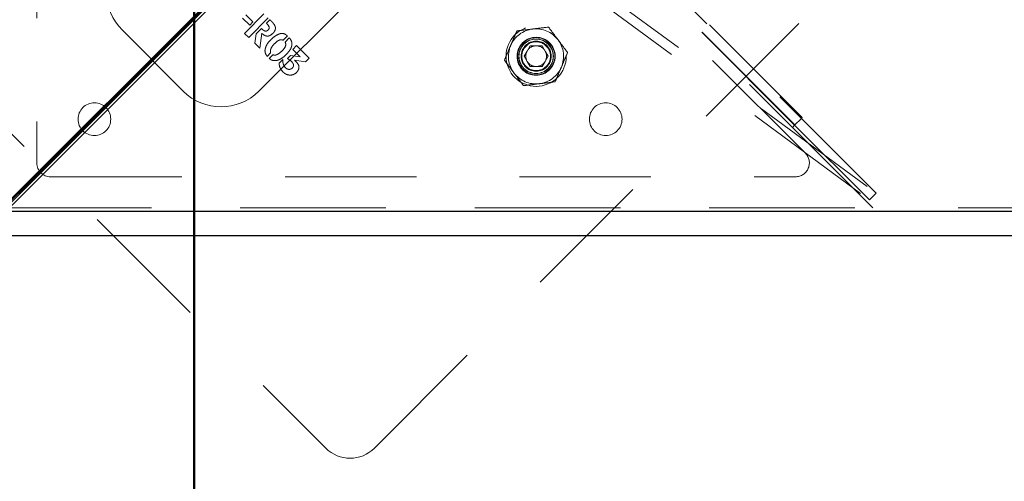
# Model space of a CAD drawing. Units: millimetres. Extents: x 0 to 42, y 0 to 29.8.
# Drawn here: x 10.4 to 11.3, y 19.6 to 20 of the extents above; entities that cross this region are included whole.
import ezdxf

# ---------------------------------------------------------------- set-up
doc = ezdxf.new("R2010")
doc.units = ezdxf.units.MM
doc.linetypes.add('HIDDEN', pattern=[0.1905, 0.127, -0.0635])
doc.layers.add('LE_NORM', color=179, linetype='Continuous', lineweight=50)
doc.styles.add('SLDTEXTSTYLE0', font='TXT', dxfattribs={"width": 0.605})
doc.dimstyles.new('SLDDIMSTYLE4', dxfattribs={"dimtxt": 0.35, "dimasz": 0.3, "dimexe": 0, "dimexo": 0.0625, "dimgap": 0.0875, "dimtad": 1, "dimdec": 0, "dimlfac": 30, "dimrnd": 1e-09, "dimzin": 12, "dimdsep": 46, "dimtxsty": 'SLDTEXTSTYLE0', "dimsah": 1, "dimcen": 0.09, "dimadec": 0, "dimazin": 3, "dimtfac": 1, "dimtofl": 0, "dimtmove": 0, "dimatfit": 3, "dimfxl": 0, "dimfrac": 2, "dimtolj": 1, "dimtzin": 12, "dimarcsym": 0})
doc.dimstyles.new('SLDDIMSTYLE6', dxfattribs={"dimtxt": 0.35, "dimasz": 0.3, "dimexe": 0, "dimexo": 0.0625, "dimgap": 0.0875, "dimtad": 1, "dimdec": 0, "dimlfac": 30, "dimrnd": 1e-09, "dimzin": 12, "dimdsep": 46, "dimtxsty": 'SLDTEXTSTYLE0', "dimblk2": 'NONE', "dimsah": 1, "dimcen": 0.09, "dimadec": 0, "dimazin": 3, "dimtfac": 1, "dimtofl": 0, "dimtmove": 0, "dimatfit": 3, "dimfxl": 0, "dimfrac": 2, "dimtolj": 1, "dimtzin": 12, "dimarcsym": 0})

# ---------------------------------------------------------------- blocks, each defined once
blk = doc.blocks.new('_D_6')
at = {"layer": 'LE_NORM'}
for p, q in [((5.53413, 20.09746), (5.53413, 13.14913)), ((19.16413, 20.09746), (19.16413, 13.14913)), ((5.53413, 13.24819), (19.16413, 13.24819))]:
    blk.add_line(p, q, dxfattribs=at)
for points in [[(5.53413, 13.24819), (5.83413, 13.14819), (5.83413, 13.34819)], [(19.16413, 13.24819), (18.86413, 13.34819), (18.86413, 13.14819)]]:
    blk.add_solid(points, dxfattribs=at)
at = {"layer": 'LE_NORM', "insert": (12.02028, 13.69936), "char_height": 0.35, "attachment_point": 1, "style": 'SLDTEXTSTYLE0'}
blk.add_mtext('409', dxfattribs=at)
blk = doc.blocks.new('_D_9')
at = {"layer": 'LE_NORM'}
for q in [(10.5754, 20.09028), (8.81354, 18.34194)]:
    blk.add_line((7.02804, 16.57015), q, dxfattribs=at)
blk.add_solid([(7.02804, 16.57015), (7.31143, 16.71048), (7.17055, 16.85245)], dxfattribs=at)
at = {"layer": 'LE_NORM', "insert": (8.02888, 18.19892), "char_height": 0.35, "attachment_point": 1, "rotation": 44.77925, "style": 'SLDTEXTSTYLE0'}
blk.add_mtext('150', dxfattribs=at)
blk = doc.blocks.new('_None')
blk = doc.blocks.new('_D_10')
at = {"layer": 'LE_NORM'}
for p, q in [((10.53163, 20.09746), (10.53163, 14.34913)), ((14.16663, 20.09746), (14.16663, 14.34913)), ((10.53163, 14.44819), (14.16663, 14.44819))]:
    blk.add_line(p, q, dxfattribs=at)
for points in [[(10.53163, 14.44819), (10.83163, 14.34819), (10.83163, 14.54819)], [(14.16663, 14.44819), (13.86663, 14.54819), (13.86663, 14.34819)]]:
    blk.add_solid(points, dxfattribs=at)
at = {"layer": 'LE_NORM', "insert": (12.02028, 14.89936), "char_height": 0.35, "attachment_point": 1, "style": 'SLDTEXTSTYLE0'}
blk.add_mtext('109', dxfattribs=at)
blk = doc.blocks.new('_D_12')
at = {"layer": 'LE_NORM'}
for p, q in [((10.32246, 19.73746), (10.32246, 13.74913)), ((14.3758, 19.73746), (14.3758, 13.74913)), ((10.32246, 13.84819), (14.3758, 13.84819))]:
    blk.add_line(p, q, dxfattribs=at)
for points in [[(10.32246, 13.84819), (10.62246, 13.74819), (10.62246, 13.94819)], [(14.3758, 13.84819), (14.0758, 13.94819), (14.0758, 13.74819)]]:
    blk.add_solid(points, dxfattribs=at)
at = {"layer": 'LE_NORM', "insert": (12.02028, 14.29936), "char_height": 0.35, "attachment_point": 1, "style": 'SLDTEXTSTYLE0'}
blk.add_mtext('122', dxfattribs=at)

msp = doc.modelspace()

# ---------------------------------------------------------------- linework, layer by layer
at = {"color": 7, "linetype": 'Continuous', "lineweight": 25}
for p, q in [((12.34571, 21.86319), (10.34573, 19.86319)), ((10.34913, 19.85979), (12.34913, 21.85976)), ((10.70791, 20.22197), (10.34913, 19.86319)), ((10.34913, 19.86319), (10.70792, 20.22197)), ((14.34913, 19.85979), (10.34913, 19.85979)), ((10.32246, 19.83652), (14.3758, 19.83652))]:
    msp.add_line(p, q, dxfattribs=at)
at = {"color": 7, "linetype": 'HIDDEN', "lineweight": 18}
for p, q in [((11.1232, 19.91611), (10.40206, 20.63726)), ((10.3793, 20.62783), (10.3793, 19.90669)), ((11.11284, 19.94336), (10.4293, 20.6269)), ((11.11303, 19.94355), (10.42949, 20.62708)), ((10.42713, 20.62473), (11.11067, 19.94119)), ((11.1201, 19.95062), (10.77833, 20.29238)), ((10.77758, 20.29164), (11.11935, 19.94987)), ((10.71506, 20.22801), (11.19179, 19.87743)), ((10.70854, 20.22151), (11.18529, 19.87092)), ((10.11678, 20.17295), (10.65889, 19.63084)), ((10.70603, 19.63084), (11.24815, 20.17295)), ((10.59408, 19.97614), (10.68836, 20.07042)), ((10.57846, 20.04694), (10.58546, 20.04009)), ((10.59907, 20.05114), (10.58041, 20.03208)), ((10.58843, 20.04312), (10.58143, 20.04997)), ((10.58447, 20.0281), (10.60313, 20.04716)), ((10.60485, 20.04532), (10.60149, 20.04189)), ((10.46208, 20.03506), (10.52101, 19.97614)), ((10.58546, 20.04009), (10.58843, 20.04312)), ((10.59665, 20.03688), (10.59164, 20.03177)), ((10.58041, 20.03208), (10.58447, 20.0281)), ((10.59164, 20.03177), (10.59015, 20.02253)), ((10.59513, 20.01766), (10.59692, 20.03219)), ((10.61774, 20.02553), (10.62177, 20.02964)), ((10.62368, 20.02777), (10.61971, 20.02371)), ((10.59015, 20.02253), (10.59513, 20.01766)), ((10.63053, 20.02028), (10.62695, 20.01662)), ((10.62695, 20.01662), (10.63423, 20.00949)), ((10.64287, 20.00819), (10.63053, 20.02028)), ((10.85686, 20.02002), (10.85397, 20.01502)), ((10.86263, 20.02002), (10.85686, 20.02002)), ((10.8684, 20.02002), (10.86263, 20.02002)), ((10.87129, 20.01502), (10.8684, 20.02002)), ((10.60223, 20.00981), (10.60559, 20.01324)), ((10.60756, 20.01136), (10.60417, 20.0079)), ((10.61737, 20.00685), (10.61382, 20.00322)), ((10.62488, 20.0108), (10.62181, 20.00766)), ((10.62181, 20.00766), (10.62502, 20.00569)), ((10.63423, 20.00949), (10.62488, 20.0108)), ((10.62872, 20.0062), (10.63918, 20.00442)), ((10.63918, 20.00442), (10.64287, 20.00819)), ((10.85397, 20.01502), (10.85108, 20.01002)), ((10.85108, 20.01002), (10.85397, 20.00502)), ((10.87418, 20.01002), (10.87129, 20.01502)), ((10.87129, 20.00502), (10.87418, 20.01002)), ((10.85397, 20.00502), (10.85686, 20.00002)), ((10.85686, 20.00002), (10.86263, 20.00002)), ((10.86263, 20.00002), (10.8684, 20.00002)), ((10.8684, 20.00002), (10.87129, 20.00502)), ((11.11935, 19.94987), (11.11284, 19.94336)), ((11.11935, 19.94987), (11.1201, 19.95062)), ((11.11935, 19.94987), (11.19179, 19.87743)), ((11.11284, 19.94336), (11.11067, 19.94119)), ((11.11067, 19.94119), (11.18868, 19.86319)), ((11.18529, 19.87092), (11.11284, 19.94336)), ((10.39263, 19.89335), (11.11377, 19.89335)), ((11.19179, 19.87743), (11.18529, 19.87092)), ((10.34913, 19.86319), (11.18868, 19.86319)), ((14.34913, 19.86319), (10.34913, 19.86319))]:
    msp.add_line(p, q, dxfattribs=at)
for centre, radius in [((10.86263, 20.01002), 0.02917), ((10.86246, 20.00985), 0.01833), ((10.86263, 20.01002), 0.01833), ((10.86263, 20.01002), 0.018), ((10.86246, 20.00985), 0.01667), ((10.86263, 20.01002), 0.01667), ((10.86263, 20.01002), 0.01458), ((10.86246, 20.00985), 0.01417), ((10.86263, 20.01002), 0.01391), ((10.43498, 19.94903), 0.01583), ((10.92995, 19.94903), 0.01583)]:
    msp.add_circle(centre, radius, dxfattribs=at)
at = {"color": 7, "linetype": 'Continuous', "lineweight": 25}
msp.add_arc((10.68246, 20.19652), 5.14833, 180, 270, dxfattribs=at)
at = {"color": 7, "linetype": 'HIDDEN', "lineweight": 18}
for centre, radius, start, end in [((10.49862, 20.0716), 0.05167, 135, 225), ((10.86246, 20.00985), 0.02667, 96.93618, 156.93618), ((10.86246, 20.00985), 0.02667, 36.93618, 96.93618), ((10.86246, 20.00985), 0.02667, 336.93618, 36.93618), ((10.86246, 20.00985), 0.02667, 156.93618, 216.93618), ((10.86263, 20.01002), 0.01, 90, 150), ((10.86263, 20.01002), 0.01, 30, 90), ((10.86263, 20.01002), 0.01, 150, 210), ((10.86263, 20.01002), 0.01, 330, 30), ((10.86263, 20.01002), 0.01, 210, 270), ((10.86263, 20.01002), 0.01, 270, 330), ((10.86246, 20.00985), 0.02667, 276.93618, 336.93618), ((10.86246, 20.00985), 0.02667, 216.93618, 276.93618), ((10.55754, 20.01267), 0.05167, 225, 315), ((11.11377, 19.90669), 0.01333, 270, 45), ((10.39263, 19.90669), 0.01333, 180, 270), ((10.68246, 19.65441), 0.03333, 225, 315)]:
    msp.add_arc(centre, radius, start, end, dxfattribs=at)
for points, knots in [([(10.59692, 20.03219), (10.59781, 20.03142), (10.59957, 20.02988), (10.60326, 20.02909), (10.60646, 20.03086), (10.60862, 20.03285), (10.60981, 20.03489), (10.61028, 20.03661), (10.61017, 20.0384), (10.60925, 20.04059), (10.60731, 20.04283), (10.60567, 20.04449), (10.60485, 20.04532)], [0, 0, 0, 0, 0.124837, 0.248972, 0.373828, 0.498531, 0.561401, 0.624135, 0.687062, 0.74966, 0.874935, 1, 1, 1, 1]), ([(10.59692, 20.03219), (10.59781, 20.03142), (10.59957, 20.02988), (10.60326, 20.02909), (10.60646, 20.03086), (10.60862, 20.03285), (10.60981, 20.03489), (10.61028, 20.03661), (10.61017, 20.0384), (10.60925, 20.04059), (10.60731, 20.04283), (10.60567, 20.04449), (10.60485, 20.04532)], [0, 0, 0, 0, 0.124837, 0.248972, 0.373828, 0.498531, 0.561401, 0.624135, 0.687062, 0.74966, 0.874935, 1, 1, 1, 1]), ([(10.60149, 20.04189), (10.60241, 20.04096), (10.60356, 20.0398), (10.60423, 20.03799), (10.6043, 20.037), (10.60385, 20.03612), (10.60318, 20.03541), (10.60245, 20.03477), (10.60157, 20.03433), (10.60059, 20.03427), (10.59871, 20.03475), (10.59756, 20.03594), (10.59665, 20.03688)], [0, 0, 0, 0, 0.248846, 0.313493, 0.374747, 0.435698, 0.500575, 0.564659, 0.625975, 0.688339, 0.751898, 1, 1, 1, 1]), ([(10.60149, 20.04189), (10.60241, 20.04096), (10.60356, 20.0398), (10.60423, 20.03799), (10.6043, 20.037), (10.60385, 20.03612), (10.60318, 20.03541), (10.60245, 20.03477), (10.60157, 20.03433), (10.60059, 20.03427), (10.59871, 20.03475), (10.59756, 20.03594), (10.59665, 20.03688)], [0, 0, 0, 0, 0.248846, 0.313493, 0.374747, 0.435698, 0.500575, 0.564659, 0.625975, 0.688339, 0.751898, 1, 1, 1, 1]), ([(10.84396, 20.03447), (10.84524, 20.03462), (10.85023, 20.03523), (10.8554, 20.03586), (10.85924, 20.03633)], [0, 0, 0, 0, 0.257551, 1, 1, 1, 1]), ([(10.85924, 20.03633), (10.86063, 20.03649), (10.86581, 20.03712), (10.87084, 20.03774), (10.87453, 20.03818)], [0, 0, 0, 0, 0.268634, 1, 1, 1, 1]), ([(10.87453, 20.03818), (10.87603, 20.03619), (10.87906, 20.03215), (10.8822, 20.02798), (10.88378, 20.02588)], [0, 0, 0, 0, 0.495458, 1, 1, 1, 1]), ([(10.62177, 20.02964), (10.62119, 20.03015), (10.62003, 20.03117), (10.61784, 20.03203), (10.6155, 20.03207), (10.61256, 20.0311), (10.60924, 20.02911), (10.60578, 20.02608), (10.60268, 20.02263), (10.60048, 20.01859), (10.59968, 20.01376), (10.60138, 20.01112), (10.60223, 20.00981)], [0, 0, 0, 0, 0.062611, 0.12522, 0.187829, 0.250439, 0.37566, 0.50088, 0.6261, 0.751321, 0.876532, 1, 1, 1, 1]), ([(10.62177, 20.02964), (10.62119, 20.03015), (10.62003, 20.03117), (10.61784, 20.03203), (10.6155, 20.03207), (10.61256, 20.0311), (10.60924, 20.02911), (10.60578, 20.02608), (10.60268, 20.02263), (10.60048, 20.01859), (10.59968, 20.01376), (10.60138, 20.01112), (10.60223, 20.00981)], [0, 0, 0, 0, 0.062611, 0.12522, 0.187829, 0.250439, 0.37566, 0.50088, 0.6261, 0.751321, 0.876532, 1, 1, 1, 1]), ([(10.60417, 20.0079), (10.60478, 20.0074), (10.60598, 20.0064), (10.60901, 20.00546), (10.61301, 20.00604), (10.61711, 20.00833), (10.62061, 20.01145), (10.62368, 20.01495), (10.62574, 20.01835), (10.6263, 20.02144), (10.62608, 20.0246), (10.62464, 20.0265), (10.62368, 20.02777)], [0, 0, 0, 0, 0.0626358, 0.1252718, 0.2496708, 0.3749427, 0.5002151, 0.6254864, 0.750759, 0.8133949, 0.8760309, 1, 1, 1, 1]), ([(10.60417, 20.0079), (10.60478, 20.0074), (10.60598, 20.0064), (10.60901, 20.00546), (10.61301, 20.00604), (10.61711, 20.00833), (10.62061, 20.01145), (10.62368, 20.01495), (10.62574, 20.01835), (10.6263, 20.02144), (10.62608, 20.0246), (10.62464, 20.0265), (10.62368, 20.02777)], [0, 0, 0, 0, 0.0626358, 0.1252718, 0.2496708, 0.3749426, 0.500215, 0.6254864, 0.750759, 0.8133949, 0.8760308, 1, 1, 1, 1]), ([(10.60559, 20.01324), (10.60548, 20.01405), (10.60525, 20.01569), (10.60644, 20.01885), (10.60908, 20.02205), (10.61213, 20.02485), (10.61531, 20.02611), (10.61694, 20.02572), (10.61774, 20.02553)], [0, 0, 0, 0, 0.123523, 0.249021, 0.500047, 0.751076, 0.876577, 1, 1, 1, 1]), ([(10.60559, 20.01324), (10.60548, 20.01405), (10.60525, 20.01569), (10.60644, 20.01885), (10.60908, 20.02205), (10.61213, 20.02485), (10.61531, 20.02611), (10.61694, 20.02572), (10.61774, 20.02553)], [0, 0, 0, 0, 0.123523, 0.249021, 0.500047, 0.751076, 0.876577, 1, 1, 1, 1]), ([(10.83793, 20.0203), (10.83807, 20.02064), (10.83915, 20.02318), (10.8412, 20.02797), (10.84303, 20.03229), (10.84396, 20.03447)], [0, 0, 0, 0, 0.070086, 0.530782, 1, 1, 1, 1]), ([(10.88378, 20.02588), (10.884, 20.02559), (10.88566, 20.02338), (10.88879, 20.01921), (10.89161, 20.01546), (10.89303, 20.01357)], [0, 0, 0, 0, 0.070086, 0.530782, 1, 1, 1, 1]), ([(10.61971, 20.02371), (10.61997, 20.02289), (10.6205, 20.02126), (10.6193, 20.01795), (10.61645, 20.01485), (10.61324, 20.01217), (10.61004, 20.01085), (10.60838, 20.01119), (10.60756, 20.01136)], [0, 0, 0, 0, 0.125348, 0.250842, 0.501018, 0.751851, 0.877265, 1, 1, 1, 1]), ([(10.61971, 20.02371), (10.61997, 20.02289), (10.6205, 20.02126), (10.6193, 20.01795), (10.61645, 20.01485), (10.61324, 20.01217), (10.61004, 20.01085), (10.60838, 20.01119), (10.60756, 20.01136)], [0, 0, 0, 0, 0.125348, 0.250842, 0.501018, 0.751851, 0.877265, 1, 1, 1, 1]), ([(10.8319, 20.00614), (10.83288, 20.00844), (10.83485, 20.01308), (10.8369, 20.01788), (10.83793, 20.0203)], [0, 0, 0, 0, 0.495458, 1, 1, 1, 1]), ([(10.61382, 20.00322), (10.61391, 20.00202), (10.61409, 19.99962), (10.61599, 19.99651), (10.61835, 19.99383), (10.6215, 19.99198), (10.62511, 19.99153), (10.62868, 19.99244), (10.63137, 19.99489), (10.63305, 19.99769), (10.63311, 20.00058), (10.63154, 20.00342), (10.62985, 20.00509), (10.62872, 20.0062)], [0, 0, 0, 0, 0.093753, 0.187502, 0.281257, 0.375006, 0.468755, 0.562505, 0.656253, 0.749998, 0.812488, 0.874999, 1, 1, 1, 1]), ([(10.61382, 20.00322), (10.61391, 20.00202), (10.61409, 19.99962), (10.61599, 19.99651), (10.61835, 19.99383), (10.6215, 19.99198), (10.62511, 19.99153), (10.62868, 19.99244), (10.63137, 19.99489), (10.63305, 19.99769), (10.63311, 20.00058), (10.63154, 20.00342), (10.62985, 20.00509), (10.62872, 20.0062)], [0, 0, 0, 0, 0.093753, 0.187502, 0.281257, 0.375006, 0.468755, 0.562505, 0.656253, 0.749998, 0.812488, 0.874999, 1, 1, 1, 1]), ([(10.62502, 20.00569), (10.62575, 20.00499), (10.62718, 20.0036), (10.62805, 20.00107), (10.62732, 19.99943), (10.62658, 19.99853), (10.62567, 19.99781), (10.62443, 19.99727), (10.62286, 19.99721), (10.62068, 19.99799), (10.61862, 20.00014), (10.61739, 20.00341), (10.61738, 20.00571), (10.61737, 20.00685)], [0, 0, 0, 0, 0.125157, 0.247362, 0.294364, 0.342168, 0.389836, 0.436792, 0.507196, 0.577596, 0.718402, 0.859194, 1, 1, 1, 1]), ([(10.62502, 20.00569), (10.62575, 20.00499), (10.62718, 20.0036), (10.62805, 20.00107), (10.62732, 19.99943), (10.62658, 19.99853), (10.62567, 19.99781), (10.62443, 19.99727), (10.62286, 19.99721), (10.62068, 19.99799), (10.61862, 20.00014), (10.61739, 20.00341), (10.61738, 20.00571), (10.61737, 20.00685)], [0, 0, 0, 0, 0.125157, 0.247362, 0.294364, 0.342168, 0.389836, 0.436792, 0.507196, 0.577596, 0.718401, 0.859194, 1, 1, 1, 1]), ([(10.89303, 20.01357), (10.89205, 20.01127), (10.89007, 20.00663), (10.88803, 20.00183), (10.887, 19.99941)], [0, 0, 0, 0, 0.495458, 1, 1, 1, 1]), ([(10.84115, 19.99383), (10.84093, 19.99412), (10.83927, 19.99633), (10.83614, 20.00049), (10.83332, 20.00424), (10.8319, 20.00614)], [0, 0, 0, 0, 0.070086, 0.530782, 1, 1, 1, 1]), ([(10.887, 19.99941), (10.88686, 19.99907), (10.88577, 19.99653), (10.88373, 19.99173), (10.88189, 19.98742), (10.88097, 19.98524)], [0, 0, 0, 0, 0.070086, 0.530782, 1, 1, 1, 1]), ([(10.8504, 19.98152), (10.8489, 19.98352), (10.84587, 19.98756), (10.84273, 19.99173), (10.84115, 19.99383)], [0, 0, 0, 0, 0.495458, 1, 1, 1, 1]), ([(10.8504, 19.98152), (10.85168, 19.98168), (10.85667, 19.98229), (10.86184, 19.98292), (10.86568, 19.98338)], [0, 0, 0, 0, 0.257551, 1, 1, 1, 1]), ([(10.86568, 19.98338), (10.86707, 19.98355), (10.87225, 19.98418), (10.87728, 19.98479), (10.88097, 19.98524)], [0, 0, 0, 0, 0.268634, 1, 1, 1, 1])]:
    msp.add_open_spline(points, degree=3, knots=knots, dxfattribs=at)

# ---------------------------------------------------------------- dimensions: what is measured, and where the dimension line sits
at = {"layer": 'LE_NORM'}
for base, p1, p2, picture, middle in [((19.16413, 13.24819), (5.53413, 20.19652), (19.16413, 20.19652), '_D_6', (12.34913, 13.24819)), ((14.3758, 13.84819), (10.32246, 19.83652), (14.3758, 19.83652), '_D_12', (12.34913, 13.84819))]:
    dim = msp.add_linear_dim(base=base, p1=p1, p2=p2, dimstyle='SLDDIMSTYLE4', dxfattribs=at)
    dim.commit()
    dim.dimension.update_dxf_attribs({"geometry": picture, "text_midpoint": middle, "dimtype": 160})
for base, p1, p2, angle, dimstyle, picture, middle in [((14.16663, 14.44819), (10.53163, 20.19652), (14.16663, 20.19652), 0, 'SLDDIMSTYLE4', '_D_10', (12.34913, 14.44819)), ((10.5754, 20.09028), (7.02804, 16.57015), (10.5754, 20.09028), 44.77925, 'SLDDIMSTYLE6', '_D_9', (8.58011, 18.1103))]:
    dim = msp.add_linear_dim(base=base, p1=p1, p2=p2, angle=angle, dimstyle=dimstyle, dxfattribs=at)
    dim.commit()
    dim.dimension.update_dxf_attribs({"geometry": picture, "text_midpoint": middle, "dimtype": 160})

doc.saveas('drawing.dxf')
